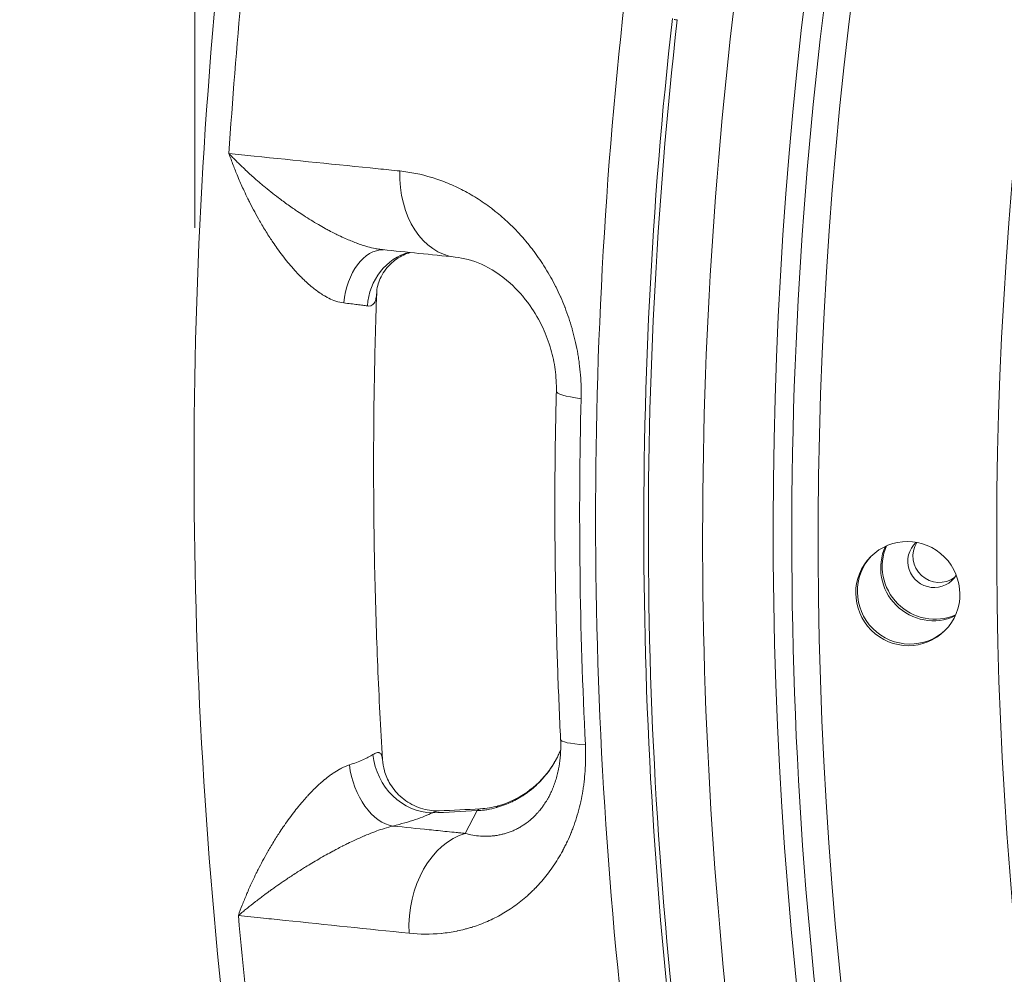
# Model space of a CAD drawing. Extents: x 19 to 12619, y 7 to 8917.
# Drawn here: x 2318 to 2527, y 6974 to 7176 of the extents above; entities that cross this region are included whole.
import ezdxf

# ---------------------------------------------------------------- set-up
doc = ezdxf.new("R2010")
doc.units = 0
doc.header["$MEASUREMENT"] = 0
doc.header["$PDMODE"] = 1
doc.layers.get('0').update_dxf_attribs({"linetype": 'CONTINUOUS'})
doc.layers.get('DefPoints').update_dxf_attribs({"linetype": 'CONTINUOUS'})
for name, color, linetype, lineweight in [('FRAM3', 1, 'CONTINUOUS', 50), ('外形線', 7, 'CONTINUOUS', 18), ('寸法線', 3, 'CONTINUOUS', 18)]:
    doc.layers.add(name, color=color, linetype=linetype, lineweight=lineweight)
doc.styles.get("Standard").update_dxf_attribs({"font": 'TXT.SHX', "bigfont": 'bigfont.shx'})
doc.dimstyles.new('30ベース', dxfattribs={"dimscale": 30, "dimtxt": 3, "dimasz": 3, "dimexe": 0, "dimexo": 1, "dimgap": 1, "dimtad": 3, "dimdec": 0, "dimdsep": 46, "dimtxsty": 'Standard', "dimblk": 'DOTSMALL', "dimcen": 0, "dimclrd": 256, "dimclre": 256, "dimclrt": 7, "dimadec": 3, "dimazin": 2, "dimtfac": 1, "dimtdec": 0, "dimtix": 1, "dimtmove": 2, "dimatfit": 2, "dimldrblk": 'OPEN', "dimfxl": 0, "dimtolj": 1, "dimlwd": -1, "dimlwe": -1, "dimarcsym": 0})

# ---------------------------------------------------------------- blocks, each defined once
blk = doc.blocks.new('_DotSmall')
at = {"layer": 'FRAM3', "color": 0, "const_width": 0.5}
blk.add_lwpolyline([(-0.0625, 0, 1), (0.0625, 0, 1)], format="xyb", close=True, dxfattribs=at)
blk = doc.blocks.new('*D12')
at = {"layer": 'DefPoints', "color": 0}
for p in [(4485.88, 8333), (2355.12, 7101.87), (4485.88, 7077.42)]:
    blk.add_point(p, dxfattribs=at)
at = {"layer": '寸法線'}
for p, q in [((2355.12, 7131.87), (2355.12, 8333)), ((2355.12, 8333), (4485.88, 8333)), ((4485.88, 7107.42), (4485.88, 8333))]:
    blk.add_line(p, q, dxfattribs=at)
at = {"layer": '寸法線', "xscale": 90, "yscale": 90, "zscale": 90, "rotation": 180}
blk.add_blockref('_DotSmall', (2355.12, 8333), dxfattribs=at)
at = {"layer": '寸法線', "xscale": 90, "yscale": 90, "zscale": 90}
blk.add_blockref('_DotSmall', (4485.88, 8333), dxfattribs=at)
at = {"layer": '寸法線', "color": 7, "insert": (3420.5, 8408), "char_height": 90, "attachment_point": 5}
blk.add_mtext('\\A1;2131', dxfattribs=at)
blk = doc.blocks.new('_OPEN')
at = {"color": 0, "linetype": 'ByBlock'}
for p, q in [((-1, 0.1667), (0, 0)), ((0, 0), (-1, -0.1667)), ((0, 0), (-1, 0))]:
    blk.add_line(p, q, dxfattribs=at)
blk = doc.blocks.new('*D13')
at = {"layer": 'DefPoints', "color": 0}
for p in [(3403.84, 8133.03), (2030.65, 6001.97), (3423.9, 6001.97)]:
    blk.add_point(p, dxfattribs=at)
at = {"layer": '寸法線'}
for p, q in [((3373.84, 8133.03), (2030.65, 8133.03)), ((2030.65, 8133.03), (2030.65, 6001.97)), ((3393.9, 6001.97), (2030.65, 6001.97))]:
    blk.add_line(p, q, dxfattribs=at)
at = {"layer": '寸法線', "xscale": 90, "yscale": 90, "zscale": 90}
for p, rotation in [((2030.65, 8133.03), 90), ((2030.65, 6001.97), 270)]:
    blk.add_blockref('_DotSmall', p, dxfattribs=dict(at, rotation=rotation))
at = {"layer": '寸法線', "color": 7, "insert": (1955.65, 7067.5), "char_height": 90, "attachment_point": 5, "rotation": 90}
blk.add_mtext('\\A1;2131', dxfattribs=at)

msp = doc.modelspace()

# ---------------------------------------------------------------- linework, layer by layer
at = {"layer": '外形線'}
for p, q in [((2410.358, 7125.638), (2410.358, 7125.638)), ((2415.002, 7008.217), (2412.476, 7003.386))]:
    msp.add_line(p, q, dxfattribs=at)
for centre, major_axis, ratio, start_param, end_param in [((3407.19, 7054.184), (654.436, -654.437), 0.9876884, 3.4751803, 4.693685), ((3415.747, 7056.143), (667.325, -667.325), 0.9876884, 3.4959448, 4.6922674), ((3407.19, 7054.184), (627.495, -627.496), 0.9876884, 3.4977931, 4.6851953), ((3407.892, 7054.887), (623.005, -623.006), 0.9876884, 3.5007334, 4.6849992), ((3426.298, 7066.694), (758.51, -758.51), 0.9876884, 3.7931341, 3.8572244), ((3415.835, 7056.232), (686.927, -686.927), 0.9876884, 3.8085656, 4.0576333), ((2394.736, 7114.51), (-0.559, -12.688), 0.640405, 3.1593414, 4.6295214), ((2403.126, 7114.259), (-0.058, -12.7), 0.9024698, 3.369623, 4.6363956), ((2450.807, 7096.747), (-19.019, 0.477), 0.1140213, 0, 0.76465), ((3418.413, 7058.809), (698.437, -698.437), 0.9876884, 3.8957076, 3.9704914), ((2511.873, 7061.067), (3.929, -3.929), 0.9876884, 3.1024223, 6.5286095), ((2511.641, 7059.543), (7.858, -7.858), 0.9876884, 3.4888285, 5.9359495), ((2511.978, 7059.88), (7.858, -7.858), 0.9876884, 3.5120279, 5.9127501), ((2451.698, 7024.26), (-19.001, -0.945), 0.1057006, 0, 0.7564322), ((2404.283, 7020.189), (5.584, -11.407), 0.8790693, 4.3121994, 5.8796501), ((2395.931, 7017.38), (3.087, -12.319), 0.6154726, 4.5147494, 6.0433983), ((2416.796, 6989.615), (-1.085, 18.994), 0.201066, 0, 0.1922696), ((2424.633, 6990.936), (-5.181, 18.306), 0.1369567, 0, 0.1636541), ((2414.27, 6984.784), (1.943, 18.925), 0.7190854, 0.2727293, 1.7802546), ((3426.298, 7066.694), (758.51, -758.51), 0.9876884, 4.0089745, 4.0730649)]:
    msp.add_ellipse(centre, major_axis=major_axis, ratio=ratio, start_param=start_param, end_param=end_param, dxfattribs=at)
at = {"layer": '外形線', "extrusion": (0, 0, -1)}
for centre, major_axis, ratio, start_param, end_param in [((3414.164, 7054.56), (-676.854, 676.854), 0.9876884, 5.3504784, 5.6328786), ((3418.064, 7058.46), (-695.782, 695.782), 0.9876884, 5.3671435, 5.6162135), ((3415.245, 7055.641), (-685.814, 685.814), 0.9876884, 5.3665745, 5.6167825), ((2412.305, 7144.562), (-1.947, -18.925), 0.7190709, 0, 1.4625197), ((2512.965, 7062.159), (-3.929, 3.929), 0.9876884, 3.2827684, 6.0564664), ((2506.696, 7054.598), (-7.858, 7.858), 0.9876884, 3.1633156, 6.2614623)]:
    msp.add_ellipse(centre, major_axis=major_axis, ratio=ratio, start_param=start_param, end_param=end_param, dxfattribs=at)
at = {"layer": '外形線'}
msp.add_ellipse((2506.358, 7054.261), major_axis=(7.858, -7.858), ratio=0.9876884, dxfattribs=at)
for points, knots in [([(2748.967, 7713.813), (2679.546, 7644.393), (2621.477, 7563.646), (2533.895, 7387.642), (2504.398, 7292.414), (2476.964, 7097.108), (2479.035, 6997.063), (2514.54, 6802.276), (2547.971, 6707.568), (2637.027, 6543.734), (2689.412, 6472.905), (2750.507, 6410.599)], [0.7792037, 0.7792037, 0.7792037, 0.7792037, 1.0991492, 1.0991492, 1.419106, 1.419106, 1.7390915, 1.7390915, 2.0591105, 2.0591105, 2.3400608, 2.3400608, 2.3400608, 2.3400608]), ([(2458.305, 7539.608), (2421.078, 7461.52), (2393.446, 7378.777), (2358.985, 7208.828), (2352.159, 7121.632), (2359.705, 6947.903), (2374.079, 6861.38), (2423.177, 6694.077), (2457.9, 6613.307), (2545.658, 6462.252), (2598.687, 6391.974), (2659.318, 6329.001)], [2.6990507, 2.6990507, 2.6990507, 2.6990507, 2.9420355, 2.9420355, 3.1850254, 3.1850254, 3.4280154, 3.4280154, 3.6710053, 3.6710053, 3.9139953, 3.9139953, 3.9139953, 3.9139953]), ([(2386.685, 7115.917), (2386.119, 7115.982), (2385.548, 7116.118), (2384.972, 7116.314), (2384.845, 7116.357), (2384.719, 7116.402), (2384.592, 7116.451), (2384.126, 7116.63), (2383.656, 7116.847), (2383.187, 7117.096), (2382.946, 7117.224), (2382.705, 7117.36), (2382.465, 7117.504), (2382.113, 7117.716), (2381.765, 7117.942), (2381.422, 7118.18), (2381.396, 7118.198), (2381.371, 7118.216), (2381.345, 7118.234), (2381.029, 7118.456), (2380.716, 7118.689), (2380.408, 7118.93), (2380.105, 7119.167), (2379.806, 7119.412), (2379.51, 7119.665), (2379.154, 7119.97), (2378.802, 7120.286), (2378.455, 7120.613), (2378.198, 7120.854), (2377.944, 7121.101), (2377.693, 7121.352), (2377.632, 7121.413), (2377.572, 7121.473), (2377.512, 7121.534), (2377.202, 7121.848), (2376.897, 7122.168), (2376.598, 7122.492), (2376.37, 7122.74), (2376.144, 7122.991), (2375.921, 7123.244), (2375.56, 7123.654), (2375.206, 7124.071), (2374.859, 7124.494), (2374.067, 7125.459), (2373.309, 7126.455), (2372.577, 7127.478), (2372.271, 7127.907), (2371.969, 7128.341), (2371.672, 7128.779), (2371.445, 7129.115), (2371.22, 7129.453), (2370.999, 7129.792), (2370.484, 7130.583), (2369.988, 7131.38), (2369.508, 7132.184), (2369.284, 7132.557), (2369.065, 7132.933), (2368.848, 7133.309), (2368.122, 7134.573), (2367.435, 7135.851), (2366.782, 7137.144), (2366.642, 7137.42), (2366.504, 7137.698), (2366.367, 7137.976), (2366.085, 7138.55), (2365.809, 7139.127), (2365.54, 7139.707), (2365.139, 7140.572), (2364.751, 7141.446), (2364.38, 7142.319), (2364.318, 7142.466), (2364.256, 7142.612), (2364.195, 7142.759), (2363.859, 7143.562), (2363.537, 7144.367), (2363.227, 7145.173), (2363.073, 7145.577), (2362.921, 7145.981), (2362.773, 7146.385), (2362.625, 7146.789), (2362.48, 7147.196), (2362.34, 7147.599)], [0, 0, 0, 0, 0.002190391, 0.002190391, 0.002190391, 0.002670874, 0.002670874, 0.002670874, 0.004434864, 0.004434864, 0.004434864, 0.005341748, 0.005341748, 0.005341748, 0.006677185, 0.006677185, 0.006677185, 0.006777027, 0.006777027, 0.006777027, 0.008012621, 0.008012621, 0.008012621, 0.009223892, 0.009223892, 0.009223892, 0.010683495, 0.010683495, 0.010683495, 0.011760326, 0.011760326, 0.011760326, 0.012018932, 0.012018932, 0.012018932, 0.013354369, 0.013354369, 0.013354369, 0.014374015, 0.014374015, 0.014374015, 0.016025243, 0.016025243, 0.016025243, 0.019790169, 0.019790169, 0.019790169, 0.021366991, 0.021366991, 0.021366991, 0.022576915, 0.022576915, 0.022576915, 0.025397059, 0.025397059, 0.025397059, 0.026708738, 0.026708738, 0.026708738, 0.031108395, 0.031108395, 0.031108395, 0.032050486, 0.032050486, 0.032050486, 0.033997822, 0.033997822, 0.033997822, 0.036905032, 0.036905032, 0.036905032, 0.037392234, 0.037392234, 0.037392234, 0.040063107, 0.040063107, 0.040063107, 0.041398544, 0.041398544, 0.041398544, 0.042733981, 0.042733981, 0.042733981, 0.042733981]), ([(2362.34, 7147.599), (2364.116, 7147.418), (2365.892, 7147.237), (2367.668, 7147.056), (2376.435, 7146.162), (2385.202, 7145.269), (2393.97, 7144.377), (2395.502, 7144.221), (2397.034, 7144.065), (2398.566, 7143.909)], [-0.007708899, -0.007708899, -0.007708899, -0.007708899, 0, 0, 0, 0.0380492, 0.0380492, 0.0380492, 0.044696783, 0.044696783, 0.044696783, 0.044696783]), ([(2362.34, 7147.599), (2362.846, 7147.066), (2363.368, 7146.534), (2363.901, 7146.004), (2364.434, 7145.474), (2364.98, 7144.946), (2365.539, 7144.419), (2365.645, 7144.318), (2365.753, 7144.218), (2365.86, 7144.117), (2366.476, 7143.543), (2367.108, 7142.969), (2367.752, 7142.401), (2368.175, 7142.028), (2368.604, 7141.657), (2369.039, 7141.287), (2369.262, 7141.098), (2369.486, 7140.91), (2369.711, 7140.722), (2370.715, 7139.885), (2371.75, 7139.058), (2372.819, 7138.243), (2373.151, 7137.99), (2373.486, 7137.737), (2373.825, 7137.486), (2374.529, 7136.964), (2375.249, 7136.447), (2375.985, 7135.934), (2376.29, 7135.722), (2376.598, 7135.511), (2376.908, 7135.301), (2377.339, 7135.01), (2377.774, 7134.722), (2378.212, 7134.438), (2379.22, 7133.784), (2380.247, 7133.148), (2381.301, 7132.535), (2381.776, 7132.258), (2382.257, 7131.986), (2382.744, 7131.718), (2383.03, 7131.561), (2383.318, 7131.405), (2383.608, 7131.252), (2383.999, 7131.044), (2384.395, 7130.84), (2384.795, 7130.64), (2384.879, 7130.598), (2384.964, 7130.556), (2385.049, 7130.514), (2385.366, 7130.357), (2385.683, 7130.204), (2386.002, 7130.054), (2386.448, 7129.844), (2386.896, 7129.642), (2387.345, 7129.448), (2387.709, 7129.29), (2388.074, 7129.138), (2388.441, 7128.991), (2388.822, 7128.838), (2389.205, 7128.692), (2389.589, 7128.553), (2389.617, 7128.543), (2389.646, 7128.532), (2389.674, 7128.522), (2390.086, 7128.374), (2390.502, 7128.233), (2390.917, 7128.103), (2391.199, 7128.015), (2391.482, 7127.931), (2391.762, 7127.853), (2392.304, 7127.701), (2392.84, 7127.571), (2393.36, 7127.466), (2393.501, 7127.438), (2393.642, 7127.411), (2393.781, 7127.387), (2394.168, 7127.318), (2394.548, 7127.264), (2394.918, 7127.226)], [-0.000035956, -0.000035956, -0.000035956, -0.000035956, 0.002634776, 0.002634776, 0.002634776, 0.005305508, 0.005305508, 0.005305508, 0.005815356, 0.005815356, 0.005815356, 0.008731056, 0.008731056, 0.008731056, 0.010646972, 0.010646972, 0.010646972, 0.011626746, 0.011626746, 0.011626746, 0.015988436, 0.015988436, 0.015988436, 0.017343956, 0.017343956, 0.017343956, 0.020163737, 0.020163737, 0.020163737, 0.0213299, 0.0213299, 0.0213299, 0.022947757, 0.022947757, 0.022947757, 0.026671364, 0.026671364, 0.026671364, 0.028353426, 0.028353426, 0.028353426, 0.029342096, 0.029342096, 0.029342096, 0.030677462, 0.030677462, 0.030677462, 0.030959551, 0.030959551, 0.030959551, 0.032012828, 0.032012828, 0.032012828, 0.033487893, 0.033487893, 0.033487893, 0.03468356, 0.03468356, 0.03468356, 0.035927273, 0.035927273, 0.035927273, 0.036018925, 0.036018925, 0.036018925, 0.037354291, 0.037354291, 0.037354291, 0.038263296, 0.038263296, 0.038263296, 0.040025023, 0.040025023, 0.040025023, 0.040504547, 0.040504547, 0.040504547, 0.041835439, 0.041835439, 0.041835439, 0.041835439]), ([(2398.566, 7143.909), (2400.869, 7143.674), (2403.145, 7143.211), (2405.393, 7142.525), (2405.401, 7142.523), (2405.41, 7142.52), (2405.419, 7142.517), (2406.534, 7142.176), (2407.643, 7141.78), (2408.745, 7141.327), (2408.758, 7141.322), (2408.77, 7141.317), (2408.783, 7141.311), (2409.881, 7140.859), (2410.973, 7140.35), (2412.056, 7139.783), (2412.073, 7139.774), (2412.089, 7139.766), (2412.105, 7139.757), (2412.636, 7139.478), (2413.163, 7139.186), (2413.685, 7138.882), (2414.223, 7138.569), (2414.756, 7138.242), (2415.284, 7137.901), (2416.338, 7137.221), (2417.374, 7136.487), (2418.389, 7135.697), (2418.415, 7135.676), (2418.441, 7135.656), (2418.467, 7135.636), (2419.454, 7134.864), (2420.421, 7134.041), (2421.369, 7133.16), (2422.34, 7132.258), (2423.29, 7131.296), (2424.217, 7130.269), (2424.259, 7130.223), (2424.301, 7130.177), (2424.342, 7130.13), (2424.764, 7129.659), (2425.18, 7129.176), (2425.589, 7128.682), (2425.633, 7128.628), (2425.677, 7128.575), (2425.721, 7128.521), (2426.128, 7128.024), (2426.529, 7127.514), (2426.922, 7126.993), (2426.964, 7126.937), (2427.007, 7126.88), (2427.05, 7126.823), (2427.876, 7125.717), (2428.664, 7124.564), (2429.411, 7123.363), (2429.447, 7123.305), (2429.483, 7123.247), (2429.519, 7123.189), (2430.266, 7121.978), (2430.972, 7120.717), (2431.634, 7119.404), (2431.663, 7119.346), (2431.692, 7119.289), (2431.72, 7119.231), (2432.037, 7118.597), (2432.343, 7117.95), (2432.638, 7117.29), (2432.663, 7117.234), (2432.688, 7117.178), (2432.713, 7117.122), (2433.008, 7116.455), (2433.293, 7115.773), (2433.563, 7115.084), (2433.584, 7115.03), (2433.605, 7114.977), (2433.626, 7114.923), (2434.187, 7113.478), (2434.685, 7112.001), (2435.118, 7110.488), (2435.131, 7110.443), (2435.144, 7110.398), (2435.156, 7110.353), (2435.366, 7109.611), (2435.561, 7108.861), (2435.738, 7108.103), (2435.927, 7107.297), (2436.098, 7106.482), (2436.249, 7105.657), (2436.255, 7105.624), (2436.261, 7105.591), (2436.267, 7105.557), (2436.336, 7105.177), (2436.4, 7104.794), (2436.461, 7104.41), (2436.526, 7103.992), (2436.587, 7103.574), (2436.642, 7103.156), (2436.645, 7103.13), (2436.648, 7103.105), (2436.652, 7103.079), (2436.757, 7102.268), (2436.842, 7101.455), (2436.907, 7100.642), (2436.908, 7100.625), (2436.909, 7100.607), (2436.911, 7100.59), (2437.041, 7098.928), (2437.087, 7097.262), (2437.045, 7095.591)], [0, 0, 0, 0, 0.009899659, 0.009899659, 0.009899659, 0.009937458, 0.009937458, 0.009937458, 0.014850446, 0.014850446, 0.014850446, 0.014906187, 0.014906187, 0.014906187, 0.019801897, 0.019801897, 0.019801897, 0.019874916, 0.019874916, 0.019874916, 0.022276473, 0.022276473, 0.022276473, 0.024748615, 0.024748615, 0.024748615, 0.029685522, 0.029685522, 0.029685522, 0.029812373, 0.029812373, 0.029812373, 0.034612394, 0.034612394, 0.034612394, 0.039528583, 0.039528583, 0.039528583, 0.039749831, 0.039749831, 0.039749831, 0.041991396, 0.041991396, 0.041991396, 0.042234196, 0.042234196, 0.042234196, 0.044474628, 0.044474628, 0.044474628, 0.04471856, 0.04471856, 0.04471856, 0.049457963, 0.049457963, 0.049457963, 0.049687289, 0.049687289, 0.049687289, 0.054448048, 0.054448048, 0.054448048, 0.054656018, 0.054656018, 0.054656018, 0.056945789, 0.056945789, 0.056945789, 0.057140382, 0.057140382, 0.057140382, 0.059445526, 0.059445526, 0.059445526, 0.059624747, 0.059624747, 0.059624747, 0.064450072, 0.064450072, 0.064450072, 0.064593476, 0.064593476, 0.064593476, 0.066954838, 0.066954838, 0.066954838, 0.069461598, 0.069461598, 0.069461598, 0.069562204, 0.069562204, 0.069562204, 0.070715695, 0.070715695, 0.070715695, 0.071969977, 0.071969977, 0.071969977, 0.072046569, 0.072046569, 0.072046569, 0.07447917, 0.07447917, 0.07447917, 0.074530933, 0.074530933, 0.074530933, 0.079499662, 0.079499662, 0.079499662, 0.079499662]), ([(2400.822, 7126.618), (2400.341, 7126.481), (2399.847, 7126.299), (2398.364, 7125.604), (2397.394, 7124.938), (2395.653, 7123.244), (2394.906, 7122.154), (2394.203, 7120.595), (2394.033, 7120.101), (2393.747, 7119.008), (2393.685, 7118.442), (2393.672, 7118.071)], [0.3668659, 0.3668659, 0.3668659, 0.3668659, 0.567303, 0.567303, 0.9809708, 0.9809708, 1.4489103, 1.4489103, 1.6665107, 1.6665107, 1.9741756, 1.9741756, 1.9741756, 1.9741756]), ([(2431.788, 7097.225), (2431.826, 7098.716), (2431.737, 7100.273), (2431.335, 7103.243), (2431.024, 7104.689), (2430.178, 7107.652), (2429.605, 7109.161), (2428.149, 7112.318), (2427.212, 7113.908), (2424.89, 7117.219), (2423.441, 7118.807), (2419.956, 7121.935), (2417.875, 7123.234), (2413.966, 7124.979), (2412.122, 7125.456), (2410.358, 7125.638)], [0, 0, 0, 0, 0.4558405, 0.4558405, 0.9033736, 0.9033736, 1.4347528, 1.4347528, 2.1234823, 2.1234823, 3.070194, 3.070194, 4.4050456, 4.4050456, 5.7090529, 5.7090529, 5.7090529, 5.7090529]), ([(2393.671, 7118.055), (2393.437, 7111.465), (2393.266, 7104.873), (2393.05, 7091.679), (2393.006, 7085.077), (2393.043, 7071.873), (2393.124, 7065.27), (2393.414, 7052.065), (2393.622, 7045.463), (2394.164, 7032.267), (2394.498, 7025.673), (2394.895, 7019.081)], [3.106120793, 3.106120793, 3.106120793, 3.106120793, 3.125244492, 3.125244492, 3.144384491, 3.144384491, 3.16352449, 3.16352449, 3.182664489, 3.182664489, 3.201793197, 3.201793197, 3.201793197, 3.201793197]), ([(2393.672, 7118.071), (2393.664, 7117.855), (2393.65, 7117.648), (2393.628, 7117.451), (2393.602, 7117.218), (2393.566, 7116.998), (2393.518, 7116.795)], [0.0078660675, 0.0078660675, 0.0078660675, 0.0078660675, 0.0089184488, 0.0089184488, 0.0089184488, 0.0101644825, 0.0101644825, 0.0101644825, 0.0101644825]), ([(2391.702, 7115.275), (2391.404, 7115.32), (2391.073, 7115.367), (2390.71, 7115.417), (2390.348, 7115.466), (2389.956, 7115.518), (2389.537, 7115.572), (2388.699, 7115.679), (2387.75, 7115.794), (2386.685, 7115.917)], [0, 0, 0, 0, 0.0020964397, 0.0020964397, 0.0020964397, 0.0041928795, 0.0041928795, 0.0041928795, 0.0083857589, 0.0083857589, 0.0083857589, 0.0083857589]), ([(2393.518, 7116.795), (2393.488, 7116.665), (2393.453, 7116.542), (2393.413, 7116.426), (2393.37, 7116.302), (2393.321, 7116.185), (2393.265, 7116.077), (2393.193, 7115.935), (2393.11, 7115.81), (2393.017, 7115.704), (2392.973, 7115.654), (2392.927, 7115.607), (2392.878, 7115.565), (2392.75, 7115.455), (2392.607, 7115.373), (2392.447, 7115.321), (2392.417, 7115.311), (2392.386, 7115.302), (2392.355, 7115.294), (2392.158, 7115.246), (2391.939, 7115.24), (2391.702, 7115.275)], [0.0101644825, 0.0101644825, 0.0101644825, 0.0101644825, 0.0109548731, 0.0109548731, 0.0109548731, 0.0118026617, 0.0118026617, 0.0118026617, 0.0129115898, 0.0129115898, 0.0129115898, 0.0134408409, 0.0134408409, 0.0134408409, 0.0148209086, 0.0148209086, 0.0148209086, 0.0150790201, 0.0150790201, 0.0150790201, 0.0167171993, 0.0167171993, 0.0167171993, 0.0167171993]), ([(2431.788, 7097.225), (2431.664, 7092.3), (2431.578, 7087.373), (2431.478, 7077.519), (2431.465, 7072.591), (2431.512, 7062.734), (2431.573, 7057.805), (2431.768, 7047.949), (2431.902, 7043.021), (2432.245, 7033.166), (2432.453, 7028.24), (2432.697, 7023.315)], [3.116503263, 3.116503263, 3.116503263, 3.116503263, 3.131460019, 3.131460019, 3.146416775, 3.146416775, 3.161373531, 3.161373531, 3.176330287, 3.176330287, 3.191287043, 3.191287043, 3.191287043, 3.191287043]), ([(2432.269, 7017.093), (2432.557, 7018.558), (2432.732, 7020.225), (2432.731, 7022.406), (2432.72, 7022.859), (2432.697, 7023.315)], [0, 0, 0, 0, 0.53960605, 0.53960605, 0.67867114, 0.67867114, 0.67867114, 0.67867114]), ([(2437.948, 7022.194), (2438.032, 7020.508), (2438.026, 7018.851), (2437.934, 7017.222), (2437.889, 7016.408), (2437.822, 7015.601), (2437.734, 7014.801), (2437.69, 7014.401), (2437.641, 7014.003), (2437.586, 7013.606), (2437.535, 7013.233), (2437.479, 7012.861), (2437.419, 7012.491), (2437.415, 7012.468), (2437.412, 7012.445), (2437.408, 7012.422), (2437.283, 7011.664), (2437.138, 7010.91), (2436.975, 7010.169), (2436.97, 7010.142), (2436.964, 7010.115), (2436.958, 7010.088), (2436.795, 7009.353), (2436.615, 7008.633), (2436.419, 7007.926), (2436.41, 7007.896), (2436.402, 7007.866), (2436.394, 7007.836), (2436.188, 7007.101), (2435.965, 7006.381), (2435.724, 7005.676), (2435.605, 7005.323), (2435.48, 7004.975), (2435.352, 7004.629), (2435.237, 7004.319), (2435.118, 7004.011), (2434.996, 7003.706), (2434.982, 7003.672), (2434.969, 7003.638), (2434.955, 7003.604), (2434.697, 7002.964), (2434.424, 7002.336), (2434.138, 7001.721), (2434.121, 7001.686), (2434.105, 7001.651), (2434.089, 7001.616), (2433.936, 7001.292), (2433.78, 7000.97), (2433.62, 7000.653), (2433.479, 7000.372), (2433.334, 7000.095), (2433.188, 6999.821), (2433.169, 6999.786), (2433.15, 6999.752), (2433.132, 6999.717), (2432.489, 6998.525), (2431.8, 6997.403), (2431.07, 6996.344), (2431.048, 6996.311), (2431.025, 6996.279), (2431.003, 6996.246), (2430.626, 6995.703), (2430.238, 6995.176), (2429.84, 6994.665), (2429.466, 6994.185), (2429.083, 6993.719), (2428.691, 6993.267), (2428.666, 6993.238), (2428.64, 6993.209), (2428.615, 6993.18), (2428.222, 6992.729), (2427.82, 6992.292), (2427.409, 6991.869), (2427.383, 6991.842), (2427.356, 6991.815), (2427.33, 6991.788), (2427.111, 6991.563), (2426.89, 6991.343), (2426.666, 6991.126), (2426.468, 6990.934), (2426.268, 6990.746), (2426.068, 6990.561), (2426.041, 6990.536), (2426.014, 6990.511), (2425.987, 6990.487), (2425.076, 6989.652), (2424.14, 6988.888), (2423.181, 6988.188), (2422.702, 6987.838), (2422.217, 6987.505), (2421.726, 6987.187), (2421.261, 6986.884), (2420.79, 6986.596), (2420.315, 6986.322), (2420.289, 6986.307), (2420.264, 6986.293), (2420.239, 6986.278), (2419.237, 6985.703), (2418.214, 6985.188), (2417.17, 6984.731), (2416.649, 6984.502), (2416.122, 6984.288), (2415.589, 6984.088), (2415.077, 6983.895), (2414.559, 6983.716), (2414.036, 6983.55), (2414.017, 6983.544), (2413.997, 6983.538), (2413.978, 6983.532), (2413.707, 6983.446), (2413.435, 6983.364), (2413.162, 6983.286), (2412.89, 6983.208), (2412.617, 6983.134), (2412.343, 6983.063), (2411.811, 6982.926), (2411.277, 6982.803), (2410.742, 6982.693), (2410.726, 6982.69), (2410.711, 6982.687), (2410.696, 6982.684), (2409.604, 6982.463), (2408.504, 6982.298), (2407.396, 6982.19), (2407.385, 6982.189), (2407.375, 6982.188), (2407.365, 6982.187), (2405.128, 6981.969), (2402.858, 6981.977), (2400.555, 6982.215)], [0, 0, 0, 0, 0.005012704, 0.005012704, 0.005012704, 0.007517725, 0.007517725, 0.007517725, 0.008769901, 0.008769901, 0.008769901, 0.009949208, 0.009949208, 0.009949208, 0.010021855, 0.010021855, 0.010021855, 0.01243651, 0.01243651, 0.01243651, 0.012525038, 0.012525038, 0.012525038, 0.014923812, 0.014923812, 0.014923812, 0.015026501, 0.015026501, 0.015026501, 0.017526039, 0.017526039, 0.017526039, 0.018775115, 0.018775115, 0.018775115, 0.019898416, 0.019898416, 0.019898416, 0.020023739, 0.020023739, 0.020023739, 0.022385718, 0.022385718, 0.022385718, 0.022519663, 0.022519663, 0.022519663, 0.023766973, 0.023766973, 0.023766973, 0.02487302, 0.02487302, 0.02487302, 0.025013823, 0.025013823, 0.025013823, 0.029847624, 0.029847624, 0.029847624, 0.029996704, 0.029996704, 0.029996704, 0.032485619, 0.032485619, 0.032485619, 0.034822228, 0.034822228, 0.034822228, 0.034972952, 0.034972952, 0.034972952, 0.03730953, 0.03730953, 0.03730953, 0.037458759, 0.037458759, 0.037458759, 0.038701053, 0.038701053, 0.038701053, 0.039796832, 0.039796832, 0.039796832, 0.039943108, 0.039943108, 0.039943108, 0.044908732, 0.044908732, 0.044908732, 0.047390002, 0.047390002, 0.047390002, 0.04974604, 0.04974604, 0.04974604, 0.04987045, 0.04987045, 0.04987045, 0.054828972, 0.054828972, 0.054828972, 0.057307026, 0.057307026, 0.057307026, 0.059695248, 0.059695248, 0.059695248, 0.059784293, 0.059784293, 0.059784293, 0.061022704, 0.061022704, 0.061022704, 0.062261051, 0.062261051, 0.062261051, 0.064669852, 0.064669852, 0.064669852, 0.064737606, 0.064737606, 0.064737606, 0.069644456, 0.069644456, 0.069644456, 0.069690258, 0.069690258, 0.069690258, 0.079593664, 0.079593664, 0.079593664, 0.079593664]), ([(2432.721, 7021.193), (2432.637, 7020.983), (2432.551, 7020.775), (2432.461, 7020.568), (2432.349, 7020.309), (2432.231, 7020.051), (2432.108, 7019.797), (2432.104, 7019.789), (2432.1, 7019.781), (2432.096, 7019.773), (2431.969, 7019.511), (2431.838, 7019.254), (2431.7, 7018.997), (2431.562, 7018.741), (2431.419, 7018.488), (2431.271, 7018.237), (2430.979, 7017.745), (2430.664, 7017.26), (2430.329, 7016.79), (2430.323, 7016.782), (2430.318, 7016.774), (2430.312, 7016.766), (2429.971, 7016.288), (2429.612, 7015.829), (2429.236, 7015.385), (2429.047, 7015.163), (2428.854, 7014.945), (2428.657, 7014.733), (2428.558, 7014.626), (2428.459, 7014.521), (2428.359, 7014.417), (2428.265, 7014.32), (2428.17, 7014.223), (2428.073, 7014.127), (2428.067, 7014.12), (2428.06, 7014.113), (2428.053, 7014.107), (2427.643, 7013.699), (2427.216, 7013.309), (2426.771, 7012.935), (2426.549, 7012.749), (2426.323, 7012.567), (2426.092, 7012.389), (2425.866, 7012.216), (2425.634, 7012.045), (2425.401, 7011.88), (2425.395, 7011.876), (2425.389, 7011.872), (2425.383, 7011.868), (2424.903, 7011.53), (2424.413, 7011.216), (2423.911, 7010.922), (2423.661, 7010.776), (2423.408, 7010.636), (2423.151, 7010.5), (2422.899, 7010.366), (2422.644, 7010.238), (2422.386, 7010.115), (2422.383, 7010.113), (2422.379, 7010.112), (2422.375, 7010.11), (2421.853, 7009.861), (2421.318, 7009.633), (2420.775, 7009.429), (2420.232, 7009.224), (2419.679, 7009.042), (2419.113, 7008.882)], [0.009035151, 0.009035151, 0.009035151, 0.009035151, 0.009720031, 0.009720031, 0.009720031, 0.010575945, 0.010575945, 0.010575945, 0.010603571, 0.010603571, 0.010603571, 0.011486693, 0.011486693, 0.011486693, 0.012368494, 0.012368494, 0.012368494, 0.01410128, 0.01410128, 0.01410128, 0.014130082, 0.014130082, 0.014130082, 0.015891086, 0.015891086, 0.015891086, 0.016772421, 0.016772421, 0.016772421, 0.01721358, 0.01721358, 0.01721358, 0.017626615, 0.017626615, 0.017626615, 0.017655171, 0.017655171, 0.017655171, 0.019415733, 0.019415733, 0.019415733, 0.020294004, 0.020294004, 0.020294004, 0.02115195, 0.02115195, 0.02115195, 0.021173366, 0.021173366, 0.021173366, 0.022933155, 0.022933155, 0.022933155, 0.023812135, 0.023812135, 0.023812135, 0.024677285, 0.024677285, 0.024677285, 0.024690418, 0.024690418, 0.024690418, 0.026445703, 0.026445703, 0.026445703, 0.02820262, 0.02820262, 0.02820262, 0.02820262]), ([(2419.453, 7009.242), (2421.611, 7009.853), (2423.677, 7010.832), (2427.353, 7013.392), (2429.001, 7015.013), (2431.29, 7018.184), (2432.1, 7019.661), (2432.721, 7021.214)], [0, 0, 0, 0, 0.6965034, 0.6965034, 1.4040648, 1.4040648, 1.9224008, 1.9224008, 1.9224008, 1.9224008]), ([(2387.89, 7017.935), (2388.945, 7018.277), (2389.893, 7018.631), (2391.572, 7019.365), (2392.285, 7019.736), (2392.873, 7020.112)], [0, 0, 0, 0, 0.0041585565, 0.0041585565, 0.008317113, 0.008317113, 0.008317113, 0.008317113]), ([(2392.873, 7020.112), (2393.147, 7020.288), (2393.394, 7020.409), (2393.614, 7020.475), (2393.77, 7020.522), (2393.914, 7020.541), (2394.043, 7020.531), (2394.094, 7020.527), (2394.142, 7020.519), (2394.188, 7020.506), (2394.283, 7020.48), (2394.368, 7020.436), (2394.442, 7020.374), (2394.5, 7020.327), (2394.551, 7020.27), (2394.597, 7020.205), (2394.639, 7020.143), (2394.676, 7020.075), (2394.709, 7019.999)], [0, 0, 0, 0, 0.0019218753, 0.0019218753, 0.0019218753, 0.0032922159, 0.0032922159, 0.0032922159, 0.0038314961, 0.0038314961, 0.0038314961, 0.0049383238, 0.0049383238, 0.0049383238, 0.0057908318, 0.0057908318, 0.0057908318, 0.0065844317, 0.0065844317, 0.0065844317, 0.0065844317]), ([(2394.709, 7019.999), (2394.761, 7019.879), (2394.801, 7019.742), (2394.832, 7019.59), (2394.863, 7019.432), (2394.884, 7019.258), (2394.896, 7019.07)], [0.0065844317, 0.0065844317, 0.0065844317, 0.0065844317, 0.0078355225, 0.0078355225, 0.0078355225, 0.0091273483, 0.0091273483, 0.0091273483, 0.0091273483]), ([(2394.896, 7019.07), (2394.941, 7018.321), (2395.076, 7017.487), (2395.592, 7015.712), (2396.009, 7014.753), (2397.208, 7012.782), (2398.065, 7011.78), (2400.082, 7010.082), (2401.283, 7009.382), (2403.764, 7008.454), (2405.08, 7008.215), (2406.494, 7008.184), (2406.707, 7008.186), (2406.912, 7008.193)], [0, 0, 0, 0, 0.2924876, 0.2924876, 0.6285471, 0.6285471, 1.0379838, 1.0379838, 1.46883, 1.46883, 1.8974072, 1.8974072, 1.9741972, 1.9741972, 1.9741972, 1.9741972]), ([(2364.328, 6985.971), (2364.591, 6986.712), (2364.868, 6987.457), (2365.158, 6988.201), (2365.449, 6988.946), (2365.752, 6989.692), (2366.069, 6990.44), (2366.127, 6990.577), (2366.185, 6990.713), (2366.243, 6990.849), (2366.594, 6991.664), (2366.96, 6992.482), (2367.341, 6993.296), (2367.597, 6993.842), (2367.858, 6994.386), (2368.127, 6994.931), (2368.257, 6995.194), (2368.388, 6995.457), (2368.522, 6995.72), (2369.144, 6996.948), (2369.8, 6998.172), (2370.496, 6999.392), (2370.703, 6999.755), (2370.914, 7000.118), (2371.128, 7000.481), (2371.588, 7001.261), (2372.065, 7002.039), (2372.561, 7002.816), (2372.774, 7003.149), (2372.99, 7003.482), (2373.21, 7003.814), (2373.496, 7004.247), (2373.787, 7004.678), (2374.083, 7005.105), (2374.789, 7006.125), (2375.523, 7007.128), (2376.291, 7008.112), (2376.628, 7008.543), (2376.971, 7008.971), (2377.322, 7009.395), (2377.538, 7009.657), (2377.758, 7009.917), (2377.98, 7010.175), (2378.271, 7010.513), (2378.567, 7010.849), (2378.869, 7011.181), (2378.928, 7011.245), (2378.987, 7011.309), (2379.045, 7011.373), (2379.291, 7011.64), (2379.539, 7011.903), (2379.789, 7012.162), (2380.128, 7012.513), (2380.472, 7012.857), (2380.82, 7013.191), (2381.109, 7013.469), (2381.402, 7013.741), (2381.698, 7014.007), (2382.001, 7014.278), (2382.307, 7014.542), (2382.618, 7014.799), (2382.643, 7014.82), (2382.668, 7014.84), (2382.693, 7014.861), (2383.029, 7015.137), (2383.372, 7015.405), (2383.718, 7015.661), (2383.954, 7015.834), (2384.191, 7016.003), (2384.428, 7016.164), (2384.89, 7016.477), (2385.355, 7016.764), (2385.815, 7017.018), (2385.94, 7017.087), (2386.066, 7017.154), (2386.191, 7017.218), (2386.761, 7017.511), (2387.328, 7017.754), (2387.89, 7017.935)], [-0.00003599, -0.00003599, -0.00003599, -0.00003599, 0.00264367, 0.00264367, 0.00264367, 0.005323329, 0.005323329, 0.005323329, 0.005812031, 0.005812031, 0.005812031, 0.008728813, 0.008728813, 0.008728813, 0.010682649, 0.010682649, 0.010682649, 0.011627752, 0.011627752, 0.011627752, 0.016041969, 0.016041969, 0.016041969, 0.017357893, 0.017357893, 0.017357893, 0.020187321, 0.020187321, 0.020187321, 0.021401289, 0.021401289, 0.021401289, 0.022983242, 0.022983242, 0.022983242, 0.026760608, 0.026760608, 0.026760608, 0.028417228, 0.028417228, 0.028417228, 0.029440268, 0.029440268, 0.029440268, 0.030780098, 0.030780098, 0.030780098, 0.031039523, 0.031039523, 0.031039523, 0.032119928, 0.032119928, 0.032119928, 0.033584308, 0.033584308, 0.033584308, 0.034799588, 0.034799588, 0.034799588, 0.036039228, 0.036039228, 0.036039228, 0.036139418, 0.036139418, 0.036139418, 0.037479248, 0.037479248, 0.037479248, 0.038389102, 0.038389102, 0.038389102, 0.040158908, 0.040158908, 0.040158908, 0.040640966, 0.040640966, 0.040640966, 0.042838568, 0.042838568, 0.042838568, 0.042838568]), ([(2412.476, 7003.386), (2413.009, 7003.241), (2413.546, 7003.12), (2414.079, 7003.027), (2414.612, 7002.934), (2415.144, 7002.868), (2415.678, 7002.829), (2415.776, 7002.822), (2415.873, 7002.816), (2415.971, 7002.811), (2416.408, 7002.787), (2416.843, 7002.782), (2417.277, 7002.794), (2417.422, 7002.799), (2417.567, 7002.805), (2417.712, 7002.813), (2418.001, 7002.83), (2418.289, 7002.855), (2418.578, 7002.889), (2418.675, 7002.901), (2418.772, 7002.913), (2418.869, 7002.926), (2418.916, 7002.933), (2418.964, 7002.94), (2419.012, 7002.947), (2419.156, 7002.968), (2419.302, 7002.993), (2419.445, 7003.018), (2419.732, 7003.069), (2420.018, 7003.129), (2420.304, 7003.199), (2420.354, 7003.211), (2420.404, 7003.224), (2420.455, 7003.236), (2420.688, 7003.296), (2420.919, 7003.36), (2421.151, 7003.432), (2421.441, 7003.521), (2421.729, 7003.62), (2422.016, 7003.729), (2422.281, 7003.83), (2422.545, 7003.939), (2422.808, 7004.058), (2423.056, 7004.17), (2423.304, 7004.29), (2423.55, 7004.419), (2423.573, 7004.431), (2423.596, 7004.443), (2423.618, 7004.455), (2423.885, 7004.595), (2424.149, 7004.745), (2424.412, 7004.906), (2424.625, 7005.037), (2424.838, 7005.174), (2425.049, 7005.319), (2425.296, 7005.488), (2425.542, 7005.668), (2425.787, 7005.859), (2425.843, 7005.904), (2425.9, 7005.949), (2425.957, 7005.994), (2426.083, 7006.096), (2426.207, 7006.199), (2426.332, 7006.305), (2426.392, 7006.357), (2426.452, 7006.41), (2426.512, 7006.463), (2426.575, 7006.519), (2426.638, 7006.576), (2426.701, 7006.633), (2426.943, 7006.855), (2427.183, 7007.088), (2427.416, 7007.33), (2427.581, 7007.501), (2427.744, 7007.679), (2427.906, 7007.862), (2427.971, 7007.936), (2428.036, 7008.012), (2428.101, 7008.088), (2428.322, 7008.348), (2428.54, 7008.621), (2428.753, 7008.908), (2428.908, 7009.114), (2429.059, 7009.327), (2429.208, 7009.547), (2429.417, 7009.854), (2429.62, 7010.175), (2429.819, 7010.512), (2429.865, 7010.589), (2429.91, 7010.667), (2429.955, 7010.746), (2430.048, 7010.911), (2430.14, 7011.077), (2430.231, 7011.249), (2430.287, 7011.355), (2430.343, 7011.463), (2430.398, 7011.572), (2430.432, 7011.638), (2430.465, 7011.704), (2430.497, 7011.771), (2430.669, 7012.121), (2430.834, 7012.483), (2430.99, 7012.855), (2431.067, 7013.038), (2431.143, 7013.228), (2431.217, 7013.419), (2431.285, 7013.596), (2431.352, 7013.777), (2431.416, 7013.961), (2431.421, 7013.973), (2431.425, 7013.984), (2431.429, 7013.996), (2431.565, 7014.382), (2431.692, 7014.782), (2431.811, 7015.196), (2431.928, 7015.603), (2432.036, 7016.022), (2432.134, 7016.458), (2432.156, 7016.552), (2432.177, 7016.648), (2432.197, 7016.744), (2432.222, 7016.859), (2432.245, 7016.975), (2432.269, 7017.093)], [-0.00000006, -0.00000006, -0.00000006, -0.00000006, 0.003501466, 0.003501466, 0.003501466, 0.007002991, 0.007002991, 0.007002991, 0.007643742, 0.007643742, 0.007643742, 0.010504517, 0.010504517, 0.010504517, 0.011460896, 0.011460896, 0.011460896, 0.013366992, 0.013366992, 0.013366992, 0.014006043, 0.014006043, 0.014006043, 0.014320097, 0.014320097, 0.014320097, 0.015272716, 0.015272716, 0.015272716, 0.017172773, 0.017172773, 0.017172773, 0.017507568, 0.017507568, 0.017507568, 0.019062127, 0.019062127, 0.019062127, 0.021009094, 0.021009094, 0.021009094, 0.022810297, 0.022810297, 0.022810297, 0.024510619, 0.024510619, 0.024510619, 0.024668957, 0.024668957, 0.024668957, 0.026514021, 0.026514021, 0.026514021, 0.028012145, 0.028012145, 0.028012145, 0.029762908, 0.029762908, 0.029762908, 0.030168785, 0.030168785, 0.030168785, 0.031073885, 0.031073885, 0.031073885, 0.031513671, 0.031513671, 0.031513671, 0.031974735, 0.031974735, 0.031974735, 0.033759465, 0.033759465, 0.033759465, 0.035015196, 0.035015196, 0.035015196, 0.035523203, 0.035523203, 0.035523203, 0.037263502, 0.037263502, 0.037263502, 0.038516722, 0.038516722, 0.038516722, 0.040267485, 0.040267485, 0.040267485, 0.040667697, 0.040667697, 0.040667697, 0.041501121, 0.041501121, 0.041501121, 0.042018248, 0.042018248, 0.042018248, 0.042329208, 0.042329208, 0.042329208, 0.043963668, 0.043963668, 0.043963668, 0.044769511, 0.044769511, 0.044769511, 0.045519773, 0.045519773, 0.045519773, 0.045567975, 0.045567975, 0.045567975, 0.047143335, 0.047143335, 0.047143335, 0.04868674, 0.04868674, 0.04868674, 0.049021299, 0.049021299, 0.049021299, 0.049423481, 0.049423481, 0.049423481, 0.049423481]), ([(2419.113, 7008.882), (2418.431, 7008.688), (2417.747, 7008.537), (2416.719, 7008.371), (2416.376, 7008.326), (2415.861, 7008.274), (2415.689, 7008.259), (2415.346, 7008.234), (2415.172, 7008.225), (2415.002, 7008.217)], [0, 0, 0, 0, 0.0021280683, 0.0021280683, 0.0031921024, 0.0031921024, 0.0037241195, 0.0037241195, 0.0042561366, 0.0042561366, 0.0042561366, 0.0042561366]), ([(2405.481, 7007.771), (2404.496, 7007.289), (2403.304, 7006.812), (2401.902, 7006.34), (2401.897, 7006.339), (2401.892, 7006.337), (2401.888, 7006.336), (2400.48, 7005.862), (2398.893, 7005.404), (2397.129, 7004.962)], [0, 0, 0, 0, 0.006857768, 0.006857768, 0.006857768, 0.006880638, 0.006880638, 0.006880638, 0.013761275, 0.013761275, 0.013761275, 0.013761275]), ([(2406.912, 7008.193), (2406.787, 7008.189), (2406.623, 7008.159), (2406.421, 7008.103), (2406.399, 7008.097), (2406.377, 7008.091), (2406.354, 7008.084), (2406.243, 7008.052), (2406.122, 7008.012), (2405.991, 7007.966), (2405.834, 7007.911), (2405.664, 7007.846), (2405.481, 7007.771)], [0.0129892966, 0.0129892966, 0.0129892966, 0.0129892966, 0.0146397097, 0.0146397097, 0.0146397097, 0.0148181163, 0.0148181163, 0.0148181163, 0.0156854032, 0.0156854032, 0.0156854032, 0.0167310968, 0.0167310968, 0.0167310968, 0.0167310968]), ([(2397.129, 7004.962), (2396.54, 7004.823), (2395.927, 7004.652), (2395.294, 7004.453), (2395.155, 7004.41), (2395.015, 7004.365), (2394.875, 7004.319), (2394.358, 7004.149), (2393.826, 7003.962), (2393.288, 7003.761), (2393.01, 7003.657), (2392.73, 7003.549), (2392.45, 7003.438), (2392.039, 7003.276), (2391.628, 7003.107), (2391.219, 7002.934), (2391.191, 7002.922), (2391.163, 7002.911), (2391.135, 7002.899), (2390.754, 7002.737), (2390.376, 7002.572), (2389.998, 7002.403), (2389.636, 7002.241), (2389.274, 7002.076), (2388.914, 7001.907), (2388.47, 7001.7), (2388.027, 7001.488), (2387.586, 7001.272), (2387.271, 7001.118), (2386.957, 7000.962), (2386.644, 7000.804), (2386.561, 7000.761), (2386.477, 7000.719), (2386.394, 7000.676), (2385.999, 7000.476), (2385.608, 7000.273), (2385.222, 7000.07), (2384.935, 6999.919), (2384.651, 6999.768), (2384.369, 6999.616), (2383.889, 6999.357), (2383.415, 6999.097), (2382.945, 6998.835), (2381.907, 6998.254), (2380.894, 6997.666), (2379.902, 6997.071), (2379.471, 6996.812), (2379.042, 6996.551), (2378.618, 6996.29), (2378.313, 6996.101), (2378.01, 6995.913), (2377.71, 6995.724), (2376.986, 6995.268), (2376.278, 6994.813), (2375.586, 6994.357), (2375.253, 6994.138), (2374.923, 6993.919), (2374.597, 6993.7), (2373.547, 6992.996), (2372.531, 6992.291), (2371.546, 6991.586), (2371.325, 6991.428), (2371.105, 6991.27), (2370.887, 6991.111), (2370.46, 6990.802), (2370.04, 6990.492), (2369.625, 6990.183), (2368.993, 6989.712), (2368.374, 6989.24), (2367.771, 6988.771), (2367.666, 6988.689), (2367.561, 6988.607), (2367.457, 6988.525), (2366.91, 6988.096), (2366.375, 6987.669), (2365.854, 6987.243), (2365.593, 6987.031), (2365.336, 6986.818), (2365.081, 6986.606), (2364.827, 6986.394), (2364.575, 6986.181), (2364.328, 6985.971)], [0, 0, 0, 0, 0.002184349, 0.002184349, 0.002184349, 0.002662378, 0.002662378, 0.002662378, 0.004418584, 0.004418584, 0.004418584, 0.005324757, 0.005324757, 0.005324757, 0.006655946, 0.006655946, 0.006655946, 0.006747294, 0.006747294, 0.006747294, 0.007987135, 0.007987135, 0.007987135, 0.009179038, 0.009179038, 0.009179038, 0.010649514, 0.010649514, 0.010649514, 0.011699465, 0.011699465, 0.011699465, 0.011980703, 0.011980703, 0.011980703, 0.013311892, 0.013311892, 0.013311892, 0.014297432, 0.014297432, 0.014297432, 0.015974271, 0.015974271, 0.015974271, 0.019686179, 0.019686179, 0.019686179, 0.021299028, 0.021299028, 0.021299028, 0.022461483, 0.022461483, 0.022461483, 0.025272438, 0.025272438, 0.025272438, 0.026623785, 0.026623785, 0.026623785, 0.03097175, 0.03097175, 0.03097175, 0.031948542, 0.031948542, 0.031948542, 0.033858375, 0.033858375, 0.033858375, 0.036764948, 0.036764948, 0.036764948, 0.037273298, 0.037273298, 0.037273298, 0.039935677, 0.039935677, 0.039935677, 0.041266866, 0.041266866, 0.041266866, 0.042598055, 0.042598055, 0.042598055, 0.042598055]), ([(2397.129, 7004.962), (2399.687, 7004.699), (2402.244, 7004.436), (2404.802, 7004.174), (2406.081, 7004.042), (2407.36, 7003.911), (2408.639, 7003.78), (2409.278, 7003.714), (2409.918, 7003.649), (2410.557, 7003.583), (2410.877, 7003.55), (2411.197, 7003.517), (2411.517, 7003.484), (2411.7, 7003.466), (2411.883, 7003.447), (2412.066, 7003.428), (2412.185, 7003.416), (2412.305, 7003.403), (2412.425, 7003.391), (2412.442, 7003.389), (2412.459, 7003.388), (2412.476, 7003.386)], [0.038316461, 0.038316461, 0.038316461, 0.038316461, 0.049416808, 0.049416808, 0.049416808, 0.054966981, 0.054966981, 0.054966981, 0.057742068, 0.057742068, 0.057742068, 0.059129611, 0.059129611, 0.059129611, 0.059924035, 0.059924035, 0.059924035, 0.06044344, 0.06044344, 0.06044344, 0.060517154, 0.060517154, 0.060517154, 0.060517154]), ([(2400.555, 6982.215), (2391.787, 6983.125), (2383.019, 6984.034), (2374.252, 6984.943), (2372.72, 6985.101), (2371.188, 6985.26), (2367.88, 6985.603), (2366.104, 6985.787), (2364.328, 6985.971)], [0, 0, 0, 0, 0.0380492, 0.0380492, 0.0380492, 0.044696783, 0.044696783, 0.052405683, 0.052405683, 0.052405683, 0.052405683])]:
    msp.add_open_spline(points, degree=3, knots=knots, dxfattribs=at)
for points in [[(2457.436, 7176), (2457.17, 7175.963), (2456.942, 7175.995), (2456.75, 7176.068)], [(2394.918, 7127.226), (2394.918, 7127.226), (2394.918, 7127.226), (2394.919, 7127.226)], [(2410.358, 7125.638), (2405.211, 7126.167), (2400.065, 7126.696), (2394.919, 7127.226)], [(2432.269, 7017.093), (2432.269, 7017.093), (2432.269, 7017.093), (2432.269, 7017.093)], [(2415.002, 7008.217), (2411.782, 7008.033), (2408.608, 7007.885), (2405.481, 7007.771)], [(2406.912, 7008.193), (2409.802, 7008.301), (2412.744, 7008.44), (2415.712, 7008.609)], [(2415.712, 7008.609), (2416.944, 7008.679), (2418.208, 7008.89), (2419.453, 7009.242)]]:
    msp.add_open_spline(points, degree=3, dxfattribs=at)

# ---------------------------------------------------------------- dimensions: what is measured, and where the dimension line sits
at = {"layer": '寸法線'}
dim = msp.add_linear_dim(base=(4485.879, 8333.004), p1=(2355.122, 7101.871), p2=(4485.879, 7077.421), dimstyle='30ベース', dxfattribs=at)
dim.commit()
dim.dimension.update_dxf_attribs({"geometry": '*D12', "text_midpoint": (3420.5, 8408.004)})
dim = msp.add_linear_dim(base=(2030.652, 6001.967), p1=(3403.836, 8133.033), p2=(3423.903, 6001.967), angle=90, dimstyle='30ベース', dxfattribs=at)
dim.commit()
dim.dimension.update_dxf_attribs({"geometry": '*D13', "text_midpoint": (1955.652, 7067.5)})

doc.saveas('drawing.dxf')
